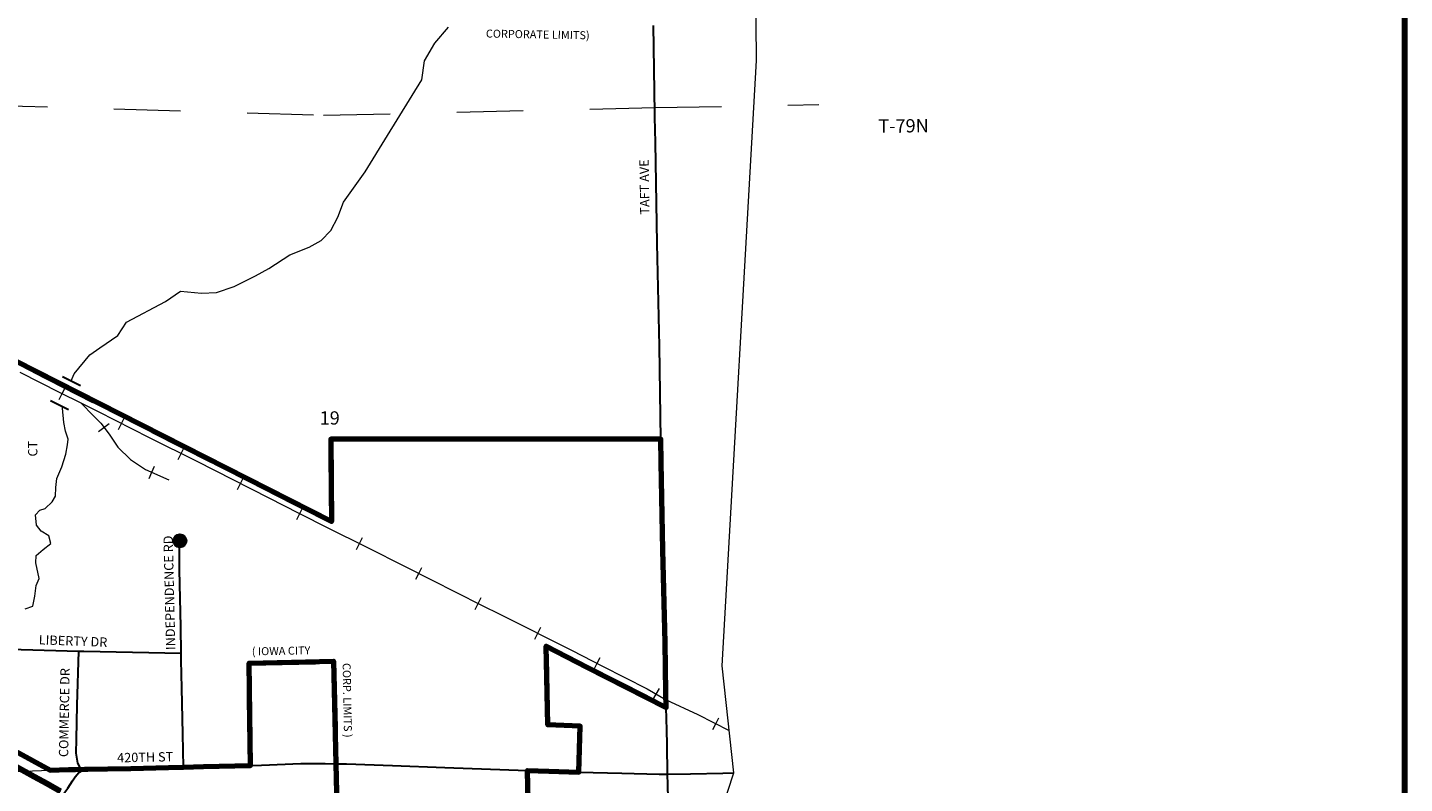
# Model space of a CAD drawing. Extents: x 285.9 to 296, y 111 to 118.6.
# Drawn here: x 293.8 to 295.9, y 113.5 to 114.7 of the extents above; entities that cross this region are included whole.
import ezdxf
from ezdxf.enums import TextEntityAlignment as Align

# ---------------------------------------------------------------- set-up
doc = ezdxf.new("R2010")
doc.units = ezdxf.units.MI
doc.header["$MEASUREMENT"] = 0
doc.linetypes.add('DASHED', pattern=[0.187, 0.125, -0.062])
doc.linetypes.add('DOT', pattern=[0.025, 0.005, -0.02])
for name, color, linetype, lineweight in [('tdCiCityCuldesac', 7, 'Continuous', 0), ('tdCiCityStreetCL', 7, 'Continuous', 30), ('tdCiCityStreetTxt', 7, 'Continuous', 0), ('tdCiCorpBndry', 7, 'Continuous', 80), ('tdCiCorpBndryPart', 40, 'DASHED', 80), ('tdCiCorpBndryTxt', 7, 'Continuous', 0), ('tdCiHydroRiver', 162, 'Continuous', 13), ('tdCiMapFrame', 7, 'Continuous', 0), ('tdCiMapPltShpe', 31, 'Continuous', 13), ('tdCiPriCL', 1, 'Continuous', 13), ('tdCiPriNonDiv', 1, 'Continuous', 200), ('tdCiRRCL', 40, 'Continuous', 13), ('tdCiSecCL', 241, 'Continuous', 30), ('tdCiSecText', 241, 'Continuous', 0), ('tdCiSectLine', 7, 'DOT', 13), ('tdCiSectNmbr', 7, 'Continuous', 0), ('tdCiStrucCartoClvrt', 7, 'Continuous', 0)]:
    doc.layers.add(name, color=color, linetype=linetype, lineweight=lineweight)
doc.styles.add('Style-GEOMETRICFUTURA_211_L_L', font='GEOMETRICFUTURA_211_L_L.shx')
doc.styles.add('Style-GEOMETRICFUTURA_211_MI_L', font='GEOMETRICFUTURA_211_MI_L.shx')

# ---------------------------------------------------------------- blocks, each defined once
blk = doc.blocks.new('CULDES_15')
at = {"layer": 'tdCiCityCuldesac', "linetype": 'Continuous', "lineweight": 30, "ltscale": 0.05}
h = blk.add_hatch(color=7, dxfattribs=at)
edge = h.paths.add_edge_path()
edge.add_arc((-0.01, 0), 0.01, 0, 360)
at = {"layer": 'tdCiCityCuldesac', "color": 7, "linetype": 'Continuous', "lineweight": 30, "ltscale": 0.05}
blk.add_circle((-0.01, 0), 0.01, dxfattribs=at)
blk = doc.blocks.new('CUL2_2')
at = {"layer": 'tdCiStrucCartoClvrt', "color": 1, "linetype": 'Continuous', "lineweight": 30, "ltscale": 0.05}
for p, q in [((-0.015, 0.02), (0.015, 0.02)), ((-0.015, -0.02), (0.015, -0.02))]:
    blk.add_line(p, q, dxfattribs=at)

msp = doc.modelspace()

# ---------------------------------------------------------------- linework, layer by layer
at = {"layer": 'tdCiCityStreetCL', "color": 7, "linetype": 'Continuous', "lineweight": 30, "ltscale": 0.05}
for points in [[(294.0713, 113.7263), (294.0709, 113.766), (294.069, 113.8516), (294.0687, 113.8893), (294.0704, 113.9053)], [(293.7858, 113.7336), (293.8066, 113.733), (293.8105, 113.7329), (293.8309, 113.7323), (293.9176, 113.7297)], [(293.9212, 113.5519), (293.9161, 113.5612), (293.9139, 113.5762), (293.9141, 113.5973), (293.9151, 113.6483), (293.9176, 113.7297)], [(293.9176, 113.7297), (293.9252, 113.7295), (294.0713, 113.7263)], [(294.0751, 113.5554), (294.0739, 113.6054), (294.0724, 113.6742), (294.0714, 113.7162), (294.0713, 113.7263)], [(294.3038, 113.5604), (294.3091, 113.5604), (294.3195, 113.5602), (294.3889, 113.5577), (294.4672, 113.5546), (294.5633, 113.551), (294.5917, 113.5501)]]:
    msp.add_lwpolyline(points, dxfattribs=at)
at = {"layer": 'tdCiCorpBndry', "ltscale": 0.05}
for points in [[(294.5965, 113.3056), (294.5917, 113.5501), (294.6234, 113.5491), (294.6685, 113.5478), (294.6707, 113.617), (294.622, 113.6187), (294.6197, 113.7369), (294.6807, 113.7057), (294.7999, 113.6448), (294.7993, 113.6676), (294.7981, 113.7426), (294.7949, 113.8814), (294.7921, 114.0131), (294.7916, 114.0483), (294.2962, 114.0479), (294.297, 113.9243), (293.7899, 114.1817)], [(293.7892, 113.5973), (293.8745, 113.5509), (293.9021, 113.5515), (293.9128, 113.5517), (293.9262, 113.552), (293.9956, 113.5531), (294.0521, 113.5546), (294.0751, 113.5554), (294.1048, 113.5564), (294.1757, 113.5578), (294.1733, 113.7115), (294.3002, 113.7143), (294.3038, 113.5604), (294.3099, 113.3056)]]:
    msp.add_lwpolyline(points, dxfattribs=at)
at = {"layer": 'tdCiCorpBndryPart', "ltscale": 0.05}
for points in [[(294.7916, 114.0483), (294.2962, 114.0479), (294.297, 113.9243), (293.7899, 114.1817), (293.7706, 114.846), (293.9334, 114.85), (293.9285, 115.0555)], [(294.6685, 113.5478), (294.6685, 113.5478), (294.6707, 113.617), (294.622, 113.6187), (294.6197, 113.7369), (294.6807, 113.7057), (294.7999, 113.6448)], [(294.1757, 113.5578), (294.1733, 113.7115), (294.3002, 113.7143), (294.3038, 113.5604), (294.3099, 113.3056), (294.5965, 113.3056), (294.5917, 113.5501)], [(293.7893, 113.5749), (293.7892, 113.5973), (293.8745, 113.5509), (293.9021, 113.5515), (293.9128, 113.5517), (293.9262, 113.552), (293.9314, 113.5521)]]:
    msp.add_lwpolyline(points, dxfattribs=at)
at = {"layer": 'tdCiHydroRiver', "color": 141, "linetype": 'Continuous', "lineweight": 13, "ltscale": 0.05}
for points in [[(293.9059, 114.1358), (293.9106, 114.1463), (293.9343, 114.1749), (293.9491, 114.1853), (293.976, 114.204), (293.9892, 114.2238), (294.048, 114.2551), (294.0705, 114.2705), (294.1019, 114.2677), (294.1244, 114.2683), (294.1508, 114.2776), (294.1832, 114.2935), (294.203, 114.3045), (294.2348, 114.3249), (294.2634, 114.3364), (294.2815, 114.3468), (294.2964, 114.3617), (294.3068, 114.3815), (294.315, 114.404), (294.3475, 114.4496), (294.3815, 114.5045), (294.4326, 114.5881), (294.437, 114.6166), (294.4524, 114.643), (294.4727, 114.6672)], [(293.837, 113.793), (293.8485, 113.7974), (293.8485, 113.7974), (293.8518, 113.8122), (293.8535, 113.8281), (293.8579, 113.8386), (293.8529, 113.8622), (293.8535, 113.8732), (293.8639, 113.8825), (293.8755, 113.8913), (293.8755, 113.8913), (293.8727, 113.9029), (293.8612, 113.91), (293.854, 113.9188), (293.8524, 113.9342), (293.859, 113.9413), (293.8672, 113.9441), (293.8777, 113.954), (293.8777, 113.954), (293.8826, 113.9622), (293.8832, 113.9754), (293.8848, 113.9891), (293.892, 114.0067), (293.898, 114.0254), (293.9007, 114.0397), (293.9018, 114.0479), (293.8975, 114.06), (293.8953, 114.0732), (293.8931, 114.0946), (293.8929, 114.0975)]]:
    msp.add_lwpolyline(points, dxfattribs=at)
at = {"layer": 'tdCiMapFrame', "color": 40, "linetype": 'Continuous', "lineweight": 200, "ltscale": 0.05}
msp.add_lwpolyline([(295.9087, 118.5236), (295.9087, 111.0567), (286.0009, 111.0567), (286.0009, 118.5236), (295.9087, 118.5236)], dxfattribs=at)
at = {"layer": 'tdCiMapPltShpe', "color": 162, "linetype": 'Continuous', "lineweight": 13, "ltscale": 0.05}
msp.add_lwpolyline([(294.8088, 113.2639), (294.9012, 113.5466), (294.8839, 113.7077), (294.9354, 114.6173), (294.9343, 114.7303), (294.9545, 114.8316), (295.101, 116.0407), (294.9436, 116.9221), (294.9409, 116.935), (294.9409, 116.935), (294.973, 118.1678), (293.4558, 118.1572), (293.2692, 118.3211), (292.7225, 118.3494), (291.992, 118.3121), (291.7727, 118.0913), (291.6545, 118.0796), (291.5812, 118.1021), (290.8316, 118.2151), (290.3787, 118.1269), (290.2786, 118.1368), (289.2555, 118.1828)], dxfattribs=at)
at = {"layer": 'tdCiPriCL', "color": 1, "linetype": 'Continuous', "lineweight": 13, "ltscale": 0.05}
msp.add_lwpolyline([(293.8181, 113.5591), (293.8508, 113.5412), (293.8699, 113.5309), (293.8901, 113.519)], dxfattribs=at)
at = {"layer": 'tdCiPriNonDiv', "color": 1, "linetype": 'Continuous', "ltscale": 0.05}
msp.add_lwpolyline([(293.8181, 113.5591), (293.8508, 113.5412), (293.8699, 113.5309), (293.8901, 113.519)], dxfattribs=at)
at = {"layer": 'tdCiRRCL', "color": 40, "linetype": 'Continuous', "lineweight": 13, "ltscale": 0.05}
for points in [[(293.829, 114.1487), (293.8891, 114.1182), (293.9206, 114.1026), (293.9469, 114.0895), (294.0235, 114.0506), (294.0948, 114.0148), (294.2029, 113.96), (294.248, 113.9371), (294.2928, 113.9146), (294.348, 113.8869), (294.4099, 113.8557), (294.5223, 113.7988), (294.5509, 113.7847), (294.6585, 113.7304), (294.7044, 113.707), (294.7713, 113.6728), (294.7996, 113.6562), (294.8472, 113.6342), (294.8943, 113.6105)], [(293.8881, 114.1075), (293.8925, 114.1165), (293.8969, 114.1254)], [(293.9206, 114.1026), (293.94, 114.0825), (293.9507, 114.072), (293.9631, 114.0555), (293.9762, 114.0359), (293.9955, 114.0176), (294.0179, 114.0024), (294.0526, 113.9872)], [(293.9774, 114.0628), (293.9819, 114.0717), (293.9865, 114.0806)], [(293.9474, 114.0596), (293.9554, 114.0657), (293.9634, 114.0717)], [(294.0667, 114.0177), (294.0712, 114.0267), (294.0757, 114.0356)], [(294.0231, 113.9892), (294.0271, 113.9984), (294.0311, 114.0075)], [(294.1559, 113.9726), (294.1604, 113.9815), (294.165, 113.9904)], [(294.2451, 113.9274), (294.2496, 113.9363), (294.2541, 113.9452)], [(294.3345, 113.8825), (294.339, 113.8914), (294.3435, 113.9004)], [(294.4238, 113.8375), (294.4283, 113.8464), (294.4328, 113.8553)], [(294.513, 113.7923), (294.5175, 113.8012), (294.522, 113.8101)], [(294.6024, 113.7475), (294.6069, 113.7565), (294.6114, 113.7654)], [(294.6916, 113.7024), (294.6961, 113.7113), (294.7007, 113.7202)], [(294.7797, 113.6563), (294.7847, 113.6649), (294.7897, 113.6735)], [(294.8698, 113.6117), (294.8743, 113.6206), (294.8788, 113.6295)]]:
    msp.add_lwpolyline(points, dxfattribs=at)
at = {"layer": 'tdCiSecCL', "color": 241, "linetype": 'Continuous', "lineweight": 30, "ltscale": 0.05}
for points in [[(294.802, 113.5448), (294.8013, 113.5892), (294.801, 113.611), (294.7999, 113.6448), (294.7999, 113.6457), (294.7998, 113.6475), (294.7996, 113.6542), (294.7989, 113.6932), (294.7988, 113.6995), (294.7986, 113.7121), (294.798, 113.7434), (294.798, 113.7441), (294.7938, 113.9348), (294.7937, 113.9375), (294.7928, 113.9795), (294.7922, 114.0101), (294.7921, 114.0131), (294.7916, 114.0483), (294.7897, 114.1877), (294.7862, 114.3419), (294.7838, 114.494), (294.7829, 114.532), (294.7828, 114.5381), (294.781, 114.6698)], [(293.9223, 113.5499), (293.9314, 113.5521), (293.9956, 113.5531), (294.0521, 113.5546), (294.0751, 113.5554), (294.1048, 113.5564), (294.1757, 113.5578), (294.1921, 113.5582), (294.2512, 113.561), (294.2878, 113.5606), (294.3038, 113.5604)], [(293.8951, 113.5159), (293.901, 113.5236), (293.908, 113.5346), (293.9122, 113.5405), (293.9179, 113.5472), (293.9223, 113.5499)], [(293.9223, 113.5499), (293.9212, 113.5519)], [(294.5917, 113.5501), (294.6234, 113.5491), (294.647, 113.5484), (294.6685, 113.5478), (294.7331, 113.5461), (294.7891, 113.5446), (294.802, 113.5448)], [(294.802, 113.5448), (294.8361, 113.5453), (294.8849, 113.5461), (294.9012, 113.5466)], [(294.8088, 113.2639), (294.8079, 113.2957), (294.8061, 113.3742), (294.8045, 113.4477), (294.8023, 113.5285), (294.802, 113.5448)]]:
    msp.add_lwpolyline(points, dxfattribs=at)
at = {"layer": 'tdCiSectLine', "color": 7, "linetype": 'DOT', "lineweight": 13, "ltscale": 0.05}
msp.add_line((292.78, 113.5087), (293.8745, 113.5509), dxfattribs=at)
for points in [[(288.9321, 114.4326), (290.7817, 114.4583), (292.7802, 114.5036), (293.7705, 114.5502), (294.2852, 114.5348)], [(294.2852, 114.5348), (294.7827, 114.5463), (295.0291, 114.5509)]]:
    msp.add_lwpolyline(points, dxfattribs=at)

# ---------------------------------------------------------------- block references
at = {"layer": 'tdCiCityCuldesac', "color": 7, "linetype": 'Continuous', "lineweight": 30, "ltscale": 0.05, "xscale": 1.000001699556287, "yscale": 1.000001699556287, "zscale": 1.000001699556287, "rotation": 83.85385590823618}
msp.add_blockref('CULDES_15', (294.0704, 113.9053), dxfattribs=at)
at = {"layer": 'tdCiStrucCartoClvrt', "color": 1, "linetype": 'Continuous', "lineweight": 30, "ltscale": 0.05, "xscale": 0.9999983168123602, "yscale": 0.9999983168123602, "zscale": 0.9999983168123602, "rotation": 333.1186328176992}
msp.add_blockref('CUL2_2', (293.8976, 114.1175), dxfattribs=at)

# ---------------------------------------------------------------- texts
at = {"layer": 'tdCiCityStreetTxt', "color": 7, "linetype": 'Continuous', "lineweight": 0, "style": 'Style-GEOMETRICFUTURA_211_L_L'}
for s, rotation, p in [('CT', 90.0792, (293.8554, 114.0338)), ('INDEPENDENCE RD', 91.3483, (294.0607, 113.8174)), ('LIBERTY DR', 357.8366, (293.9087, 113.7379)), ('COMMERCE DR', 88.9997, (293.9028, 113.6371))]:
    msp.add_text(s, height=0.014, rotation=rotation, dxfattribs=at).set_placement(p, align=Align.CENTER)
at = {"layer": 'tdCiCorpBndryTxt', "color": 7, "linetype": 'Continuous', "lineweight": 0, "style": 'Style-GEOMETRICFUTURA_211_MI_L'}
msp.add_text('CORPORATE LIMITS)', height=0.012, rotation=359.0141, dxfattribs=at).set_placement((294.529, 114.6516))
for s, rotation, p in [('( IOWA CITY', 1.0796, (294.2215, 113.724)), ('CORP. LIMITS )', 271.1028, (294.3149, 113.6556))]:
    msp.add_text(s, height=0.012, rotation=rotation, dxfattribs=at).set_placement(p, align=Align.CENTER)
at = {"layer": 'tdCiSecText', "color": 241, "linetype": 'Continuous', "lineweight": 0, "style": 'Style-GEOMETRICFUTURA_211_L_L'}
msp.add_text('TAFT AVE', height=0.014, rotation=90.8439, dxfattribs=at).set_placement((294.7742, 114.4271), align=Align.CENTER)
msp.add_text('420TH ST', height=0.014, rotation=1.1532, dxfattribs=at).set_placement((293.9753, 113.5624))
at = {"layer": 'tdCiSectNmbr', "color": 7, "linetype": 'Continuous', "lineweight": 0, "style": 'Style-GEOMETRICFUTURA_211_L_L'}
for s, rotation, p in [('T-79N', 0.4497, (295.1185, 114.5086)), ('19', 359.9184, (294.2793, 114.07))]:
    msp.add_text(s, height=0.02, rotation=rotation, dxfattribs=at).set_placement(p)

doc.saveas('drawing.dxf')
